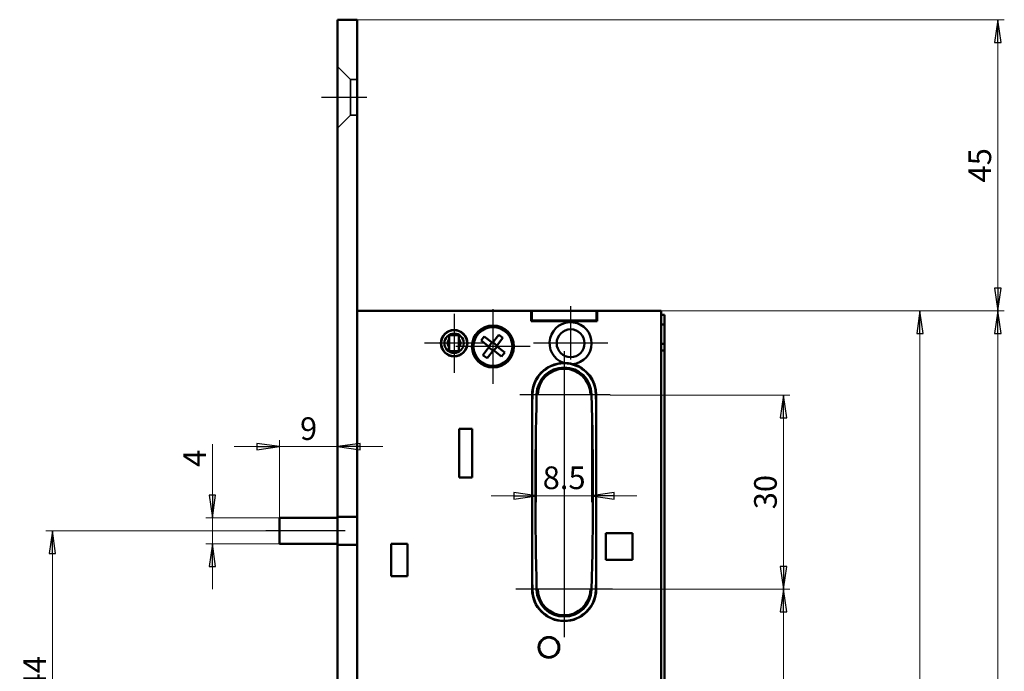
# Model space of a CAD drawing. Extents: x -3324 to -3051, y -68 to 345.
# Drawn here: x -3305 to -3153, y 241 to 342 of the extents above; entities that cross this region are included whole.
import ezdxf

# ---------------------------------------------------------------- set-up
doc = ezdxf.new("R2010")
doc.units = 0
doc.linetypes.add('CHAIN', pattern=[0.3543, 0.2362, -0.0295, 0.0591, -0.0295])
doc.linetypes.add('DASHED', pattern=[19.05, 12.7, -6.35])
doc.layers.get('0').update_dxf_attribs({"linetype": 'CONTINUOUS'})
doc.layers.get('DEFPOINTS').update_dxf_attribs({"linetype": 'CONTINUOUS'})
for name, color, linetype, lineweight in [('Bemaßungen(MSL)', 179, 'CONTINUOUS', 25), ('Mittellinie(MSL)', 179, 'CHAIN', 25), ('Mittelpunktmarkierung(MSL)', 179, 'CONTINUOUS', 25), ('Sichtbare Kanten(MSL)', 7, 'CONTINUOUS', 50), ('Verdeckte Kanten(MSL)', 11, 'DASHED', 35)]:
    doc.layers.add(name, color=color, linetype=linetype, lineweight=lineweight)
doc.styles.add('NORMAL-MSL', font='arial.ttf')
doc.dimstyles.new('NORMAL-MSL', dxfattribs={"dimtxt": 3.5, "dimasz": 3.5, "dimexe": 1, "dimexo": 0, "dimgap": 1, "dimtad": 1, "dimrnd": 1e-08, "dimdsep": 46, "dimtxsty": 'NORMAL-MSL', "dimblk": 'Filled-1', "dimcen": 0.09, "dimdle": 7, "dimclrd": 2, "dimclre": 2, "dimclrt": 3, "dimadec": 0, "dimazin": 2, "dimtfac": 0.5, "dimtmove": 0, "dimatfit": 3, "dimldrblk": 'Filled-1', "dimfxl": 1, "dimtolj": 1, "dimlwd": 0, "dimlwe": 0, "dimarcsym": 0})

# ---------------------------------------------------------------- blocks, each defined once
blk = doc.blocks.new('Filled-1')
at = {"color": 0}
for p, q in [((0, 0), (-1, 0.143)), ((-1, 0.143), (-1, -0.143)), ((-1, 0), (0, 0)), ((-1, -0.143), (0, 0))]:
    blk.add_line(p, q, dxfattribs=at)
at = {"color": 0, "flags": 128}
blk.add_lwpolyline([(-1, -0.143), (0, 0), (-1, 0.143), (-1, -0.143)], dxfattribs=at)
at = {"color": 0}
blk.add_solid([(-1, -0.143), (0, 0), (-1, 0.143), (-1, -0.143)], dxfattribs=at)
blk = doc.blocks.new('*D36')
at = {"layer": 'Bemaßungen(MSL)', "color": 2, "linetype": 'Continuous', "lineweight": 0}
for p, q in [((-3225.62, 283.68), (-3225.62, 266.99)), ((-3217.12, 283.68), (-3217.12, 266.99)), ((-3229.12, 267.99), (-3232.62, 267.99)), ((-3225.62, 267.99), (-3217.12, 267.99)), ((-3213.62, 267.99), (-3210.12, 267.99))]:
    blk.add_line(p, q, dxfattribs=at)
at = {"layer": 'DEFPOINTS', "color": 0, "linetype": 'Continuous'}
for p in [(-3225.62, 283.68), (-3217.12, 283.68), (-3217.12, 267.99)]:
    blk.add_point(p, dxfattribs=at)
at = {"layer": 'Bemaßungen(MSL)', "color": 2, "linetype": 'Continuous', "lineweight": 0, "xscale": 3.5, "yscale": 3.5, "zscale": 3.5}
blk.add_blockref('Filled-1', (-3225.62, 267.99), dxfattribs=at)
at = {"layer": 'Bemaßungen(MSL)', "color": 2, "linetype": 'Continuous', "lineweight": 0, "xscale": 3.5, "yscale": 3.5, "zscale": 3.5, "rotation": 180}
blk.add_blockref('Filled-1', (-3217.12, 267.99), dxfattribs=at)
at = {"layer": 'Bemaßungen(MSL)', "color": 3, "linetype": 'Continuous', "lineweight": 5, "insert": (-3221.37, 270.78), "char_height": 3.5, "attachment_point": 5, "style": 'NORMAL-MSL'}
blk.add_mtext('\\A1;8.5', dxfattribs=at)
blk = doc.blocks.new('*D35')
at = {"layer": 'Bemaßungen(MSL)', "color": 2, "linetype": 'Continuous', "lineweight": 0}
for p, q in [((-3275.71, 268.07), (-3275.71, 275.99)), ((-3265.33, 264.57), (-3276.71, 264.57)), ((-3275.71, 260.57), (-3275.71, 264.57)), ((-3265.33, 260.57), (-3276.71, 260.57)), ((-3275.71, 257.07), (-3275.71, 253.57))]:
    blk.add_line(p, q, dxfattribs=at)
at = {"layer": 'DEFPOINTS', "color": 0, "linetype": 'Continuous'}
for p in [(-3275.71, 264.57), (-3265.33, 264.57), (-3265.33, 260.57)]:
    blk.add_point(p, dxfattribs=at)
at = {"layer": 'Bemaßungen(MSL)', "color": 2, "linetype": 'Continuous', "lineweight": 0, "xscale": 3.5, "yscale": 3.5, "zscale": 3.5}
for p, rotation in [((-3275.71, 264.57), 270), ((-3275.71, 260.57), 90)]:
    blk.add_blockref('Filled-1', p, dxfattribs=dict(at, rotation=rotation))
at = {"layer": 'Bemaßungen(MSL)', "color": 3, "linetype": 'Continuous', "lineweight": 5, "insert": (-3278.46, 273.78), "char_height": 3.5, "attachment_point": 5, "rotation": 90, "style": 'NORMAL-MSL'}
blk.add_mtext('\\A1;4', dxfattribs=at)
blk = doc.blocks.new('*D28')
at = {"layer": 'Bemaßungen(MSL)', "color": 2, "linetype": 'Continuous', "lineweight": 0}
for p, q in [((-3268.83, 275.59), (-3272.33, 275.59)), ((-3265.33, 264.57), (-3265.33, 276.59)), ((-3265.33, 275.59), (-3256.37, 275.59)), ((-3252.87, 275.59), (-3249.37, 275.59))]:
    blk.add_line(p, q, dxfattribs=at)
at = {"layer": 'DEFPOINTS', "color": 0, "linetype": 'Continuous'}
for p in [(-3256.37, 275.59), (-3256.37, 275.59), (-3265.33, 264.57)]:
    blk.add_point(p, dxfattribs=at)
at = {"layer": 'Bemaßungen(MSL)', "color": 2, "linetype": 'Continuous', "lineweight": 0, "xscale": 3.5, "yscale": 3.5, "zscale": 3.5}
blk.add_blockref('Filled-1', (-3265.33, 275.59), dxfattribs=at)
at = {"layer": 'Bemaßungen(MSL)', "color": 2, "linetype": 'Continuous', "lineweight": 0, "xscale": 3.5, "yscale": 3.5, "zscale": 3.5, "rotation": 180}
blk.add_blockref('Filled-1', (-3256.37, 275.59), dxfattribs=at)
at = {"layer": 'Bemaßungen(MSL)', "color": 3, "linetype": 'Continuous', "lineweight": 5, "insert": (-3260.85, 278.38), "char_height": 3.5, "attachment_point": 5, "style": 'NORMAL-MSL'}
blk.add_mtext('\\A1;9', dxfattribs=at)
blk = doc.blocks.new('*D21')
at = {"layer": 'Bemaßungen(MSL)', "color": 2, "linetype": 'Continuous', "lineweight": 0}
for p, q in [((-3253.37, 341.57), (-3153.37, 341.57)), ((-3154.37, 338.07), (-3154.37, 300.07)), ((-3206.37, 296.57), (-3153.37, 296.57))]:
    blk.add_line(p, q, dxfattribs=at)
at = {"layer": 'DEFPOINTS', "color": 0, "linetype": 'Continuous'}
for p in [(-3253.37, 341.57), (-3206.37, 296.57), (-3154.37, 296.57)]:
    blk.add_point(p, dxfattribs=at)
at = {"layer": 'Bemaßungen(MSL)', "color": 2, "linetype": 'Continuous', "lineweight": 0, "xscale": 3.5, "yscale": 3.5, "zscale": 3.5}
for p, rotation in [((-3154.37, 341.57), 90), ((-3154.37, 296.57), 270)]:
    blk.add_blockref('Filled-1', p, dxfattribs=dict(at, rotation=rotation))
at = {"layer": 'Bemaßungen(MSL)', "color": 3, "linetype": 'Continuous', "lineweight": 5, "insert": (-3157.15, 319.07), "char_height": 3.5, "attachment_point": 5, "rotation": 90, "style": 'NORMAL-MSL'}
blk.add_mtext('\\A1;45', dxfattribs=at)
blk = doc.blocks.new('*D18')
at = {"layer": 'Bemaßungen(MSL)', "color": 2, "linetype": 'Continuous', "lineweight": 0}
for p, q in [((-3206.37, 296.57), (-3153.37, 296.57)), ((-3154.37, 293.07), (-3154.37, 60.07)), ((-3206.37, 56.57), (-3153.37, 56.57))]:
    blk.add_line(p, q, dxfattribs=at)
at = {"layer": 'DEFPOINTS', "color": 0, "linetype": 'Continuous'}
for p in [(-3206.37, 296.57), (-3206.37, 56.57), (-3154.37, 56.57)]:
    blk.add_point(p, dxfattribs=at)
at = {"layer": 'Bemaßungen(MSL)', "color": 2, "linetype": 'Continuous', "lineweight": 0, "xscale": 3.5, "yscale": 3.5, "zscale": 3.5}
for p, rotation in [((-3154.37, 296.57), 90), ((-3154.37, 56.57), 270)]:
    blk.add_blockref('Filled-1', p, dxfattribs=dict(at, rotation=rotation))
at = {"layer": 'Bemaßungen(MSL)', "color": 3, "linetype": 'Continuous', "lineweight": 5, "insert": (-3157.15, 176.57), "char_height": 3.5, "attachment_point": 5, "rotation": 90, "style": 'NORMAL-MSL'}
blk.add_mtext('\\A1;240', dxfattribs=at)
blk = doc.blocks.new('*D13')
at = {"layer": 'Bemaßungen(MSL)', "color": 2, "linetype": 'Continuous', "lineweight": 0}
for p, q in [((-3214.25, 283.57), (-3186.49, 283.57)), ((-3187.49, 257.07), (-3187.49, 280.07)), ((-3213.92, 253.57), (-3186.49, 253.57))]:
    blk.add_line(p, q, dxfattribs=at)
at = {"layer": 'DEFPOINTS', "color": 0, "linetype": 'Continuous'}
for p in [(-3214.25, 283.57), (-3187.49, 283.57), (-3213.92, 253.57)]:
    blk.add_point(p, dxfattribs=at)
at = {"layer": 'Bemaßungen(MSL)', "color": 2, "linetype": 'Continuous', "lineweight": 0, "xscale": 3.5, "yscale": 3.5, "zscale": 3.5}
for p, rotation in [((-3187.49, 283.57), 90), ((-3187.49, 253.57), 270)]:
    blk.add_blockref('Filled-1', p, dxfattribs=dict(at, rotation=rotation))
at = {"layer": 'Bemaßungen(MSL)', "color": 3, "linetype": 'Continuous', "lineweight": 5, "insert": (-3190.27, 268.57), "char_height": 3.5, "attachment_point": 5, "rotation": 90, "style": 'NORMAL-MSL'}
blk.add_mtext('\\A1;30', dxfattribs=at)
blk = doc.blocks.new('*D12')
at = {"layer": 'Bemaßungen(MSL)', "color": 2, "linetype": 'Continuous', "lineweight": 0}
for p, q in [((-3213.92, 253.57), (-3186.49, 253.57)), ((-3187.49, 250.07), (-3187.49, 182.07)), ((-3209.82, 178.57), (-3186.49, 178.57))]:
    blk.add_line(p, q, dxfattribs=at)
at = {"layer": 'DEFPOINTS', "color": 0, "linetype": 'Continuous'}
for p in [(-3213.92, 253.57), (-3209.82, 178.57), (-3187.49, 178.57)]:
    blk.add_point(p, dxfattribs=at)
at = {"layer": 'Bemaßungen(MSL)', "color": 2, "linetype": 'Continuous', "lineweight": 0, "xscale": 3.5, "yscale": 3.5, "zscale": 3.5}
for p, rotation in [((-3187.49, 253.57), 90), ((-3187.49, 178.57), 270)]:
    blk.add_blockref('Filled-1', p, dxfattribs=dict(at, rotation=rotation))
at = {"layer": 'Bemaßungen(MSL)', "color": 3, "linetype": 'Continuous', "lineweight": 5, "insert": (-3190.27, 216.07), "char_height": 3.5, "attachment_point": 5, "rotation": 90, "style": 'NORMAL-MSL'}
blk.add_mtext('\\A1;75', dxfattribs=at)
blk = doc.blocks.new('*D9')
at = {"layer": 'Bemaßungen(MSL)', "color": 2, "linetype": 'Continuous', "lineweight": 0}
for p, q in [((-3206.37, 296.57), (-3165.4, 296.57)), ((-3166.4, 182.07), (-3166.4, 293.07)), ((-3221.37, 178.57), (-3165.4, 178.57))]:
    blk.add_line(p, q, dxfattribs=at)
at = {"layer": 'DEFPOINTS', "color": 0, "linetype": 'Continuous'}
for p in [(-3206.37, 296.57), (-3166.4, 296.57), (-3221.37, 178.57)]:
    blk.add_point(p, dxfattribs=at)
at = {"layer": 'Bemaßungen(MSL)', "color": 2, "linetype": 'Continuous', "lineweight": 0, "xscale": 3.5, "yscale": 3.5, "zscale": 3.5}
for p, rotation in [((-3166.4, 296.57), 90), ((-3166.4, 178.57), 270)]:
    blk.add_blockref('Filled-1', p, dxfattribs=dict(at, rotation=rotation))
at = {"layer": 'Bemaßungen(MSL)', "color": 3, "linetype": 'Continuous', "lineweight": 5, "insert": (-3169.19, 235.31), "char_height": 3.5, "attachment_point": 5, "rotation": 90, "style": 'NORMAL-MSL'}
blk.add_mtext('\\A1;118', dxfattribs=at)
blk = doc.blocks.new('*D7')
at = {"layer": 'Bemaßungen(MSL)', "color": 2, "linetype": 'Continuous', "lineweight": 0}
for p, q in [((-3267.46, 262.57), (-3301.44, 262.57)), ((-3300.44, 222.07), (-3300.44, 259.07)), ((-3269.04, 218.57), (-3301.44, 218.57))]:
    blk.add_line(p, q, dxfattribs=at)
at = {"layer": 'DEFPOINTS', "color": 0, "linetype": 'Continuous'}
for p in [(-3300.44, 262.57), (-3267.46, 262.57), (-3269.04, 218.57)]:
    blk.add_point(p, dxfattribs=at)
at = {"layer": 'Bemaßungen(MSL)', "color": 2, "linetype": 'Continuous', "lineweight": 0, "xscale": 3.5, "yscale": 3.5, "zscale": 3.5}
for p, rotation in [((-3300.44, 262.57), 90), ((-3300.44, 218.57), 270)]:
    blk.add_blockref('Filled-1', p, dxfattribs=dict(at, rotation=rotation))
at = {"layer": 'Bemaßungen(MSL)', "color": 3, "linetype": 'Continuous', "lineweight": 5, "insert": (-3303.19, 240.57), "char_height": 3.5, "attachment_point": 5, "rotation": 90, "style": 'NORMAL-MSL'}
blk.add_mtext('\\A1;44', dxfattribs=at)

msp = doc.modelspace()

# ---------------------------------------------------------------- linework, layer by layer
at = {"layer": 'Mittellinie(MSL)', "linetype": 'Continuous'}
for p, q in [((-3251.87, 329.574), (-3258.87, 329.574)), ((-3255.218, 262.574), (-3267.46, 262.574))]:
    msp.add_line(p, q, dxfattribs=at)
at = {"layer": 'Mittelpunktmarkierung(MSL)', "linetype": 'Continuous'}
for p, q in [((-3232.37, 296.824), (-3232.37, 285.324)), ((-3220.37, 297.324), (-3220.37, 289.074)), ((-3238.37, 296.124), (-3238.37, 287.024)), ((-3233.82, 291.574), (-3242.92, 291.574)), ((-3226.62, 291.074), (-3238.12, 291.074)), ((-3214.62, 291.574), (-3226.12, 291.574)), ((-3221.37, 290.324), (-3221.37, 255.811)), ((-3214.255, 283.574), (-3228.197, 283.574)), ((-3221.37, 256.074), (-3221.37, 246.124)), ((-3213.92, 253.574), (-3228.82, 253.574))]:
    msp.add_line(p, q, dxfattribs=at)
at = {"layer": 'Sichtbare Kanten(MSL)'}
for p, q in [((-3253.37, 341.574), (-3256.37, 341.574)), ((-3256.37, 341.574), (-3256.37, 21.574)), ((-3253.37, 21.574), (-3253.37, 341.574)), ((-3253.37, 296.574), (-3226.47, 296.574)), ((-3226.47, 294.974), (-3226.47, 296.574)), ((-3226.37, 296.574), (-3226.47, 296.574)), ((-3226.37, 295.074), (-3226.37, 296.574)), ((-3226.37, 296.574), (-3216.37, 296.574)), ((-3216.37, 296.574), (-3216.37, 295.074)), ((-3216.27, 296.574), (-3216.37, 296.574)), ((-3216.27, 296.574), (-3206.37, 296.574)), ((-3216.27, 296.574), (-3216.27, 294.974)), ((-3206.37, 296.574), (-3206.37, 56.574)), ((-3205.87, 295.974), (-3206.37, 295.974)), ((-3205.87, 295.974), (-3205.87, 295.474)), ((-3205.87, 295.474), (-3205.87, 294.474)), ((-3226.47, 295.074), (-3226.37, 295.074)), ((-3216.27, 294.974), (-3226.47, 294.974)), ((-3216.37, 295.074), (-3226.37, 295.074)), ((-3216.37, 295.074), (-3216.27, 295.074)), ((-3206.37, 294.474), (-3205.87, 294.474)), ((-3205.87, 294.474), (-3205.87, 291.474)), ((-3239.12, 292.873), (-3239.12, 292.824)), ((-3237.62, 292.824), (-3239.12, 292.824)), ((-3239.12, 292.524), (-3239.12, 292.824)), ((-3239.12, 290.624), (-3239.12, 292.524)), ((-3237.62, 292.824), (-3237.62, 292.873)), ((-3237.62, 292.824), (-3237.62, 292.524)), ((-3237.62, 290.624), (-3237.62, 292.524)), ((-3234.194, 291.988), (-3233.702, 292.619)), ((-3233.702, 292.619), (-3232.44, 291.635)), ((-3232.44, 291.635), (-3231.456, 292.897)), ((-3230.825, 292.405), (-3231.809, 291.143)), ((-3231.456, 292.897), (-3230.825, 292.405)), ((-3239.12, 290.324), (-3239.12, 290.624)), ((-3237.62, 290.624), (-3237.62, 290.324)), ((-3232.932, 291.004), (-3234.194, 291.988)), ((-3233.915, 289.742), (-3232.932, 291.004)), ((-3233.011, 291.066), (-3232.519, 291.697)), ((-3232.362, 290.434), (-3232.993, 290.925)), ((-3232.378, 291.714), (-3231.747, 291.222)), ((-3231.73, 291.082), (-3232.222, 290.451)), ((-3231.809, 291.143), (-3230.547, 290.16)), ((-3206.37, 291.474), (-3205.87, 291.474)), ((-3205.87, 291.474), (-3205.87, 290.974)), ((-3205.87, 290.474), (-3205.87, 290.974)), ((-3239.12, 290.324), (-3237.62, 290.324)), ((-3239.12, 290.324), (-3239.12, 290.275)), ((-3237.62, 290.275), (-3237.62, 290.324)), ((-3233.284, 289.251), (-3233.915, 289.742)), ((-3232.301, 290.513), (-3233.284, 289.251)), ((-3231.039, 289.529), (-3232.301, 290.513)), ((-3230.547, 290.16), (-3231.039, 289.529)), ((-3205.87, 290.474), (-3206.37, 290.474)), ((-3206.37, 289.974), (-3206.37, 223.574)), ((-3205.87, 290.474), (-3205.87, 289.974)), ((-3205.87, 223.574), (-3205.87, 289.974)), ((-3226.32, 253.574), (-3226.32, 283.574)), ((-3225.419, 283.681), (-3225.619, 283.681)), ((-3217.122, 283.681), (-3217.322, 283.681)), ((-3216.42, 283.574), (-3216.42, 253.574)), ((-3237.57, 270.824), (-3237.57, 278.324)), ((-3237.57, 278.324), (-3235.57, 278.324)), ((-3235.57, 278.324), (-3235.57, 270.824)), ((-3235.57, 270.824), (-3237.57, 270.824)), ((-3265.328, 260.574), (-3265.328, 264.574)), ((-3265.328, 264.574), (-3264.96, 264.574)), ((-3257.718, 264.574), (-3264.96, 264.574)), ((-3257.718, 264.574), (-3256.37, 264.574)), ((-3214.92, 262.224), (-3210.82, 262.224)), ((-3214.92, 258.124), (-3214.92, 262.224)), ((-3210.82, 262.224), (-3210.82, 258.124)), ((-3264.96, 260.574), (-3265.328, 260.574)), ((-3264.96, 260.574), (-3257.718, 260.574)), ((-3256.37, 260.574), (-3257.718, 260.574)), ((-3248.07, 255.574), (-3248.07, 260.574)), ((-3248.07, 260.574), (-3245.57, 260.574)), ((-3245.57, 260.574), (-3245.57, 255.574)), ((-3210.82, 258.124), (-3214.92, 258.124)), ((-3245.57, 255.574), (-3248.07, 255.574)), ((-3225.619, 253.467), (-3225.419, 253.467)), ((-3217.322, 253.467), (-3217.122, 253.467))]:
    msp.add_line(p, q, dxfattribs=at)
for centre, radius in [((-3238.37, 291.574), 2.05), ((-3232.37, 291.074), 3.25), ((-3232.37, 291.074), 3), ((-3220.37, 291.574), 2.15), ((-3238.37, 291.574), 2), ((-3238.37, 291.574), 1.5), ((-3223.72, 244.574), 1.6), ((-3223.72, 244.574), 1.5)]:
    msp.add_circle(centre, radius, dxfattribs=at)
for centre, radius, start, end in [((-3220.37, 291.574), 3.25, 275.8825, 249.86747), ((-3238.37, 291.574), 1, 138.59038, 221.40962), ((-3238.37, 291.574), 1, 318.59038, 41.40962), ((-3221.37, 283.574), 4.95, 91.37323, 180), ((-3221.37, 283.574), 4.9, 1.44519, 178.55481), ((-3221.37, 283.574), 4.25, 1.44519, 178.55481), ((-3221.37, 283.574), 4.05, 1.51658, 178.48342), ((-3221.37, 283.574), 4.95, 0, 74.37674), ((-2626.809, 268.574), 599.65, 178.554808, 178.765493), ((-2626.809, 268.574), 599, 178.554808, 181.445192), ((-3815.931, 268.574), 599, 358.554808, 1.445192), ((-3815.931, 268.574), 599.65, 1.234507, 1.445192), ((-2626.809, 268.574), 599.65, 181.234507, 181.445192), ((-3815.931, 268.574), 599.65, 358.554808, 358.765493), ((-3221.37, 253.574), 4.95, 180, 0), ((-3221.37, 253.574), 4.9, 181.44519, 358.55481), ((-3221.37, 253.574), 4.25, 181.44519, 358.55481), ((-3221.37, 253.574), 4.05, 181.51658, 358.48342)]:
    msp.add_arc(centre, radius, start, end, dxfattribs=at)
msp.add_open_spline([(-3221.489, 288.522), (-3221.248, 288.528), (-3220.999, 288.516), (-3220.513, 288.455), (-3220.269, 288.406), (-3220.037, 288.341)], degree=3, knots=[3.00471181, 3.00471181, 3.00471181, 3.00471181, 3.07823316, 3.07823316, 3.15175451, 3.15175451, 3.15175451, 3.15175451], dxfattribs=at)
at = {"layer": 'Verdeckte Kanten(MSL)'}
for p, q in [((-3254.37, 332.324), (-3256.37, 334.324)), ((-3253.37, 332.324), (-3254.37, 332.324)), ((-3254.37, 332.324), (-3254.37, 326.824)), ((-3254.37, 326.824), (-3256.37, 324.824)), ((-3253.37, 326.824), (-3254.37, 326.824)), ((-3256.37, 264.774), (-3253.37, 264.774)), ((-3256.37, 264.674), (-3253.37, 264.674)), ((-3256.37, 260.474), (-3253.37, 260.474)), ((-3256.37, 260.374), (-3253.37, 260.374))]:
    msp.add_line(p, q, dxfattribs=at)

# ---------------------------------------------------------------- dimensions: what is measured, and where the dimension line sits
at = {"layer": 'Bemaßungen(MSL)', "color": 5, "linetype": 'Continuous', "lineweight": 5}
for base, p1, p2, angle, override, picture, middle in [((-3154.368, 296.574), (-3253.37, 341.574), (-3206.37, 296.574), 270, {"dimdec": 2, "dimtp": 0, "dimtm": 0, "dimtdec": 2, "dimtofl": 0, "dimatfit": 1}, '*D21', (-3154.368, 319.074)), ((-3166.404, 296.574), (-3221.37, 178.574), (-3206.37, 296.574), 270, {"dimdec": 2, "dimtp": 0, "dimtm": 0, "dimtdec": 2, "dimtofl": 0, "dimatfit": 1}, '*D9', (-3166.404, 235.312)), ((-3154.368, 56.574), (-3206.37, 296.574), (-3206.37, 56.574), 90, {"dimdec": 2, "dimtp": 0, "dimtm": 0, "dimtdec": 2, "dimtofl": 0, "dimatfit": 1}, '*D18', (-3154.368, 176.574)), ((-3217.122, 267.988), (-3225.619, 283.681), (-3217.122, 283.681), 180, {"dimdec": 2, "dimtp": 0, "dimtm": 0, "dimtdec": 2, "dimtofl": 1, "dimatfit": 1}, '*D36', (-3221.37, 267.988)), ((-3187.486, 283.574), (-3213.92, 253.574), (-3214.255, 283.574), 90, {"dimdec": 2, "dimtp": 0, "dimtm": 0, "dimtdec": 2, "dimtofl": 0, "dimatfit": 1}, '*D13', (-3187.486, 268.574)), ((-3275.715, 264.574), (-3265.328, 260.574), (-3265.328, 264.574), 90, {"dimdec": 2, "dimtp": 0, "dimtm": 0, "dimtdec": 2, "dimtofl": 1, "dimatfit": 1}, '*D35', (-3275.715, 273.784)), ((-3300.438, 262.574), (-3269.038, 218.574), (-3267.46, 262.574), 90, {"dimdec": 2, "dimtp": 0, "dimtm": 0, "dimtdec": 2, "dimtofl": 0, "dimatfit": 1}, '*D7', (-3300.438, 240.574)), ((-3187.486, 178.574), (-3213.92, 253.574), (-3209.82, 178.574), 90, {"dimdec": 2, "dimtp": 0, "dimtm": 0, "dimtdec": 2, "dimtofl": 0, "dimatfit": 1}, '*D12', (-3187.486, 216.074))]:
    dim = msp.add_linear_dim(base=base, p1=p1, p2=p2, angle=angle, dimstyle='NORMAL-MSL', override=override, dxfattribs=at)
    dim.commit()
    dim.dimension.update_dxf_attribs({"geometry": picture, "text_midpoint": middle, "dimtype": 128})
dim = msp.add_linear_dim(base=(-3256.37, 275.592), p1=(-3265.328, 264.574), p2=(-3256.37, 275.592), dimstyle='NORMAL-MSL', override={"dimdec": 0, "dimse2": 1, "dimtp": 0, "dimtm": 0, "dimtdec": 2, "dimtofl": 1, "dimatfit": 1}, dxfattribs=at)
dim.commit()
dim.dimension.update_dxf_attribs({"geometry": '*D28', "text_midpoint": (-3260.849, 275.592), "dimtype": 128})

doc.saveas('drawing.dxf')
